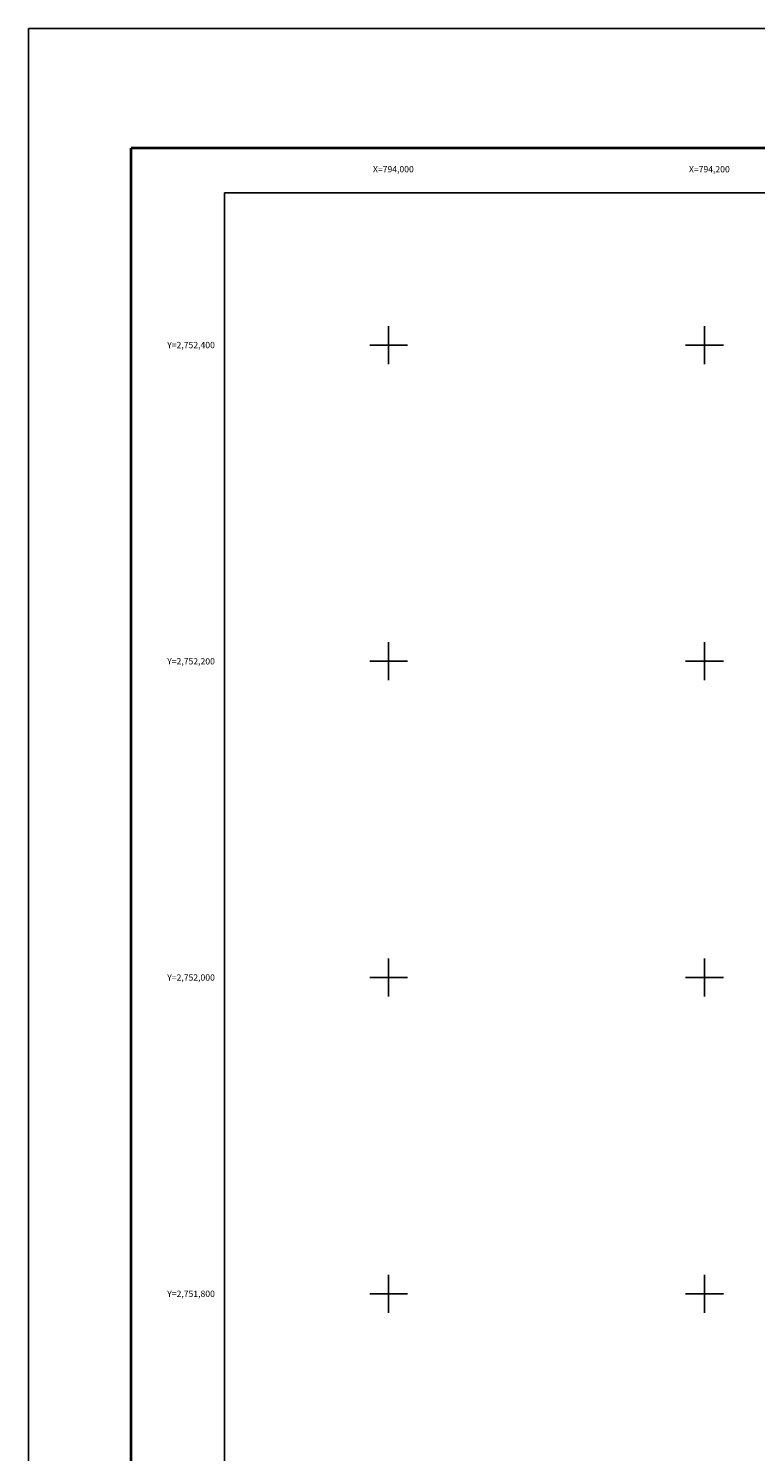
# Model space of a CAD drawing. Units: millimetres. Extents: x 793772 to 801636, y 2750800 to 2752642.
# Drawn here: x 793772 to 794232, y 2751700 to 2752600 of the extents above; entities that cross this region are included whole.
import ezdxf
from ezdxf.enums import TextEntityAlignment as Align

# ---------------------------------------------------------------- set-up
doc = ezdxf.new("R2010")
doc.units = ezdxf.units.MM
doc.header["$LTSCALE"] = 40
for name, color, linetype in [('CVL_RET_TX', 2, 'Continuous'), ('CVL_RETUTM', 8, 'Continuous'), ('Lomo', 7, 'Continuous'), ('MARGEN', 7, 'Continuous')]:
    doc.layers.add(name, color=color, linetype=linetype)
doc.styles.add('MONOTXT4', font='MONOTXT4.shx')

msp = doc.modelspace()

# ---------------------------------------------------------------- linework, layer by layer
at = {"layer": 'CVL_RETUTM', "color": 8, "linetype": 'Continuous'}
for p, q in [((794000, 2752412), (794000, 2752388)), ((794200, 2752412), (794200, 2752388)), ((793988, 2752400), (794012, 2752400)), ((794188, 2752400), (794212, 2752400)), ((794000, 2752212), (794000, 2752188)), ((794200, 2752212), (794200, 2752188)), ((793988, 2752200), (794012, 2752200)), ((794188, 2752200), (794212, 2752200)), ((794000, 2752012), (794000, 2751988)), ((794200, 2752012), (794200, 2751988)), ((793988, 2752000), (794012, 2752000)), ((794188, 2752000), (794212, 2752000)), ((794000, 2751812), (794000, 2751788)), ((794200, 2751812), (794200, 2751788)), ((793988, 2751800), (794012, 2751800)), ((794188, 2751800), (794212, 2751800))]:
    msp.add_line(p, q, dxfattribs=at)
at = {"layer": 'Lomo', "color": 255, "linetype": 'Continuous', "elevation": 2.32}
msp.add_lwpolyline([(793772, 2752600.22), (796172, 2752600.22), (796172, 2750800.22), (793772, 2750800.22)], close=True, dxfattribs=at)
at = {"layer": 'Lomo', "color": 7, "linetype": 'Continuous', "const_width": 1.6}
for points in [[(793836.96, 2752524.62), (796088.81, 2752524.62)], [(793836.96, 2750863.32), (793836.96, 2752524.62)]]:
    msp.add_lwpolyline(points, dxfattribs=at)
at = {"layer": 'Lomo', "color": 7, "linetype": 'Continuous'}
msp.add_lwpolyline([(793896.2, 2752496.34), (795696.2, 2752496.34), (795696.2, 2750896.34), (793896.2, 2750896.34)], close=True, dxfattribs=at)
msp.add_lwpolyline([(793896.2, 2752496.34), (795696.2, 2752496.34), (795696.2, 2750896.34), (793896.2, 2750896.34)], close=True, dxfattribs=at)
msp.add_lwpolyline([(793896.2, 2752496.34), (795696.2, 2752496.34), (795696.2, 2750896.34), (793896.2, 2750896.34)], close=True, dxfattribs=at)
msp.add_lwpolyline([(793896.2, 2752496.34), (795696.2, 2752496.34), (795696.2, 2750896.34), (793896.2, 2750896.34)], close=True, dxfattribs=at)
at = {"layer": 'MARGEN', "color": 7, "linetype": 'Continuous'}
msp.add_lwpolyline([(793896.2, 2752496.34), (795696.2, 2752496.34), (795696.2, 2750896.34), (793896.2, 2750896.34)], close=True, dxfattribs=at)
msp.add_lwpolyline([(793896.2, 2752496.34), (795696.2, 2752496.34), (795696.2, 2750896.34), (793896.2, 2750896.34)], close=True, dxfattribs=at)
msp.add_lwpolyline([(793896.2, 2752496.34), (795696.2, 2752496.34), (795696.2, 2750896.34), (793896.2, 2750896.34)], close=True, dxfattribs=at)
msp.add_lwpolyline([(793896.2, 2752496.34), (795696.2, 2752496.34), (795696.2, 2750896.34), (793896.2, 2750896.34)], close=True, dxfattribs=at)
msp.add_lwpolyline([(793896.2, 2752496.34), (795696.2, 2752496.34), (795696.2, 2750896.34), (793896.2, 2750896.34)], close=True, dxfattribs=at)

# ---------------------------------------------------------------- texts
at = {"layer": 'CVL_RET_TX', "color": 7, "style": 'MONOTXT4'}
for s, p in [('X=794,000', (794015.92, 2752511.21)), ('X=794,200', (794215.92, 2752511.21)), ('Y=2,752,400', (793890, 2752400)), ('Y=2,752,200', (793890, 2752200)), ('Y=2,752,000', (793890, 2752000)), ('Y=2,751,800', (793890, 2751800))]:
    msp.add_text(s, height=4, dxfattribs=at).set_placement(p, align=Align.MIDDLE_RIGHT)

doc.saveas('drawing.dxf')
